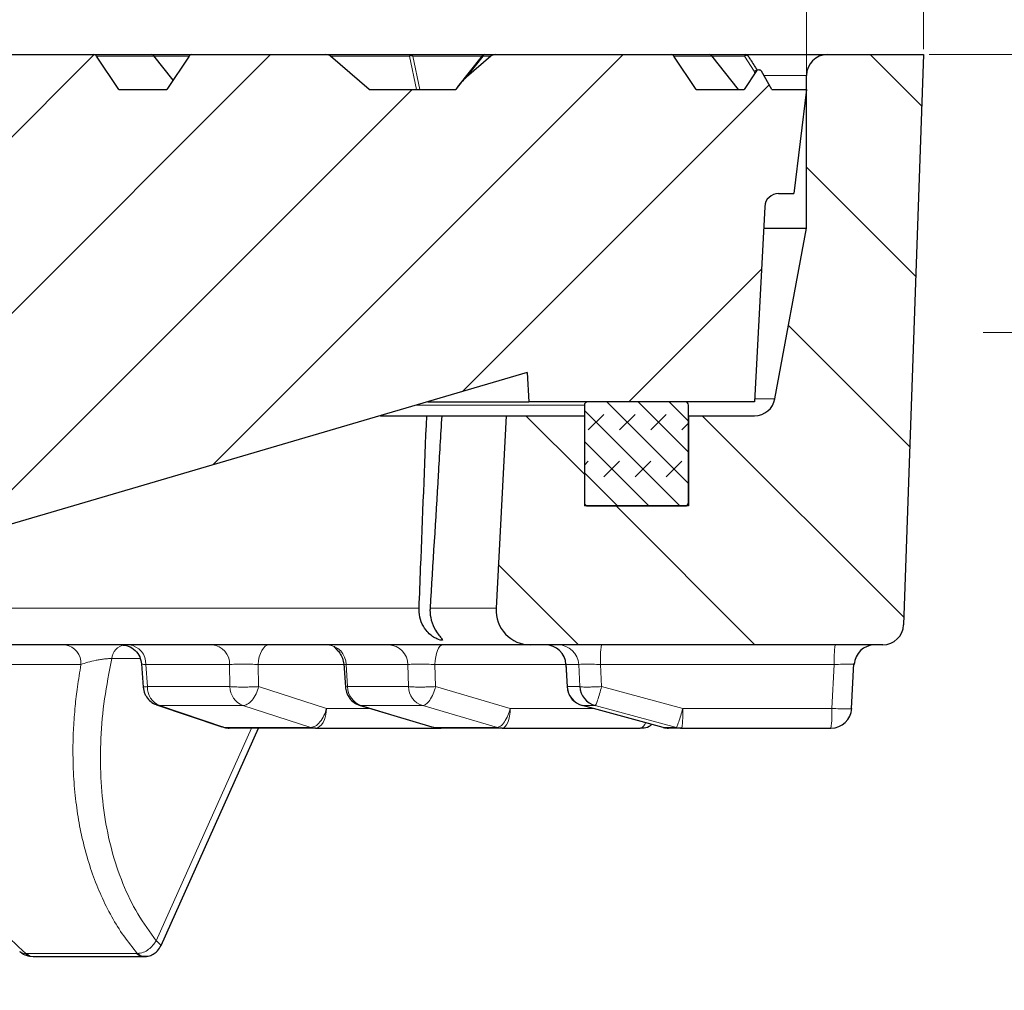
# Model space of a CAD drawing. Units: millimetres. Extents: x -146 to 468, y -41 to 497.
# Drawn here: x 150 to 168, y 62 to 79 of the extents above; entities that cross this region are included whole.
import ezdxf

# ---------------------------------------------------------------- set-up
doc = ezdxf.new("R2010")
doc.units = ezdxf.units.MM
doc.styles.add('SLDTEXTSTYLE0', font='TXT', dxfattribs={"width": 0.605})
doc.dimstyles.new('SLDDIMSTYLE1', dxfattribs={"dimtxt": 3.5, "dimasz": 3.5, "dimexe": 0, "dimexo": 0.0625, "dimgap": 0.875, "dimtad": 1, "dimlfac": 8, "dimrnd": 1e-09, "dimzin": 12, "dimdsep": 46, "dimtxsty": 'SLDTEXTSTYLE0', "dimsah": 1, "dimcen": 0.09, "dimadec": 0, "dimazin": 3, "dimtol": 1, "dimtp": 5, "dimtm": 5, "dimtfac": 1, "dimtdec": 0, "dimtofl": 0, "dimtmove": 0, "dimatfit": 3, "dimfxl": 1, "dimfrac": 2, "dimtolj": 1, "dimarcsym": 0})
doc.dimstyles.new('SLDDIMSTYLE2', dxfattribs={"dimtxt": 3.5, "dimasz": 3.5, "dimexe": 0, "dimexo": 0.0625, "dimgap": 0.875, "dimtad": 1, "dimlfac": 8, "dimrnd": 1e-09, "dimzin": 12, "dimdsep": 46, "dimtxsty": 'SLDTEXTSTYLE0', "dimsah": 1, "dimcen": 0.09, "dimadec": 0, "dimazin": 3, "dimtfac": 1, "dimtdec": 3, "dimtmove": 0, "dimatfit": 0, "dimfxl": 1, "dimfrac": 2, "dimtolj": 1, "dimtzin": 12, "dimarcsym": 0})
doc.dimstyles.new('SLDDIMSTYLE3', dxfattribs={"dimtxt": 3.5, "dimasz": 3.5, "dimexe": 0, "dimexo": 0.0625, "dimgap": 0.875, "dimtad": 1, "dimdec": 0, "dimlfac": 8, "dimrnd": 1e-09, "dimzin": 12, "dimdsep": 46, "dimtxsty": 'SLDTEXTSTYLE0', "dimsah": 1, "dimcen": 0.09, "dimadec": 0, "dimazin": 3, "dimtol": 1, "dimtp": 2, "dimtm": 2, "dimtfac": 1, "dimtdec": 0, "dimtofl": 0, "dimtmove": 0, "dimatfit": 3, "dimfxl": 1, "dimfrac": 2, "dimtolj": 1, "dimarcsym": 0})
doc.dimstyles.new('SLDDIMSTYLE4', dxfattribs={"dimtxt": 3.5, "dimasz": 3.5, "dimexe": 0, "dimexo": 0.0625, "dimgap": 0.875, "dimtad": 1, "dimlfac": 8, "dimrnd": 1e-09, "dimzin": 12, "dimdsep": 46, "dimtxsty": 'SLDTEXTSTYLE0', "dimsah": 1, "dimcen": 0.09, "dimadec": 0, "dimazin": 3, "dimtol": 1, "dimtm": 2, "dimtfac": 1, "dimtdec": 0, "dimtofl": 0, "dimtmove": 0, "dimatfit": 3, "dimfxl": 1, "dimfrac": 2, "dimtolj": 1, "dimarcsym": 0})

# ---------------------------------------------------------------- blocks, each defined once
blk = doc.blocks.new('_D_2')
at = {"color": 7, "linetype": 'Continuous', "lineweight": 0}
for p, q in [((166.797, 78.74), (221.038, 78.74)), ((220.038, 53.115), (220.038, 78.74)), ((202.817, 53.115), (221.038, 53.115))]:
    blk.add_line(p, q, dxfattribs=at)
at = {"color": 7, "linetype": 'Continuous', "lineweight": 18}
for points in [[(220.038, 78.74), (219.499, 75.24), (220.576, 75.24)], [(220.038, 53.115), (220.576, 56.615), (219.499, 56.615)]]:
    blk.add_solid(points, dxfattribs=at)
at = {"color": 7, "linetype": 'Continuous', "lineweight": 18, "attachment_point": 1, "rotation": 90, "style": 'SLDTEXTSTYLE0'}
for s, insert, char_height in [('±5', (216.576, 68.074), 2.45), ('205', (215.526, 60.398), 3.5)]:
    blk.add_mtext(s, dxfattribs=dict(at, insert=insert, char_height=char_height))
blk = doc.blocks.new('_D_3')
at = {"color": 7, "linetype": 'Continuous', "lineweight": 0}
for p, q in [((205.931, 78.74), (205.931, 89.557)), ((166.797, 78.74), (206.931, 78.74)), ((205.931, 73.74), (205.931, 78.74)), ((167.772, 73.74), (206.931, 73.74)), ((205.931, 73.74), (205.931, 67.009))]:
    blk.add_line(p, q, dxfattribs=at)
at = {"color": 7, "linetype": 'Continuous', "lineweight": 18}
for points in [[(205.931, 78.74), (206.47, 82.24), (205.393, 82.24)], [(205.931, 73.74), (205.393, 70.24), (206.47, 70.24)]]:
    blk.add_solid(points, dxfattribs=at)
at = {"color": 7, "linetype": 'Continuous', "lineweight": 18, "char_height": 3.5, "attachment_point": 1, "rotation": 90, "style": 'SLDTEXTSTYLE0'}
for s, insert in [('40', (201.42, 85.172)), ('>', (201.42, 82.868))]:
    blk.add_mtext(s, dxfattribs=dict(at, insert=insert))
blk = doc.blocks.new('_D_5')
at = {"color": 7, "linetype": 'Continuous', "lineweight": 0}
for p, q in [((76.237, 78.84), (76.237, 93.169)), ((166.697, 78.84), (166.697, 93.169)), ((76.237, 92.169), (166.697, 92.169))]:
    blk.add_line(p, q, dxfattribs=at)
at = {"color": 7, "linetype": 'Continuous', "lineweight": 18}
for points in [[(76.237, 92.169), (79.737, 91.631), (79.737, 92.708)], [(166.697, 92.169), (163.197, 92.708), (163.197, 91.631)]]:
    blk.add_solid(points, dxfattribs=at)
at = {"color": 7, "linetype": 'Continuous', "lineweight": 18, "attachment_point": 1, "style": 'SLDTEXTSTYLE0'}
for s, insert, char_height in [('%%c', (113.352, 96.681), 3.5), ('724', (118.524, 96.681), 3.5), ('±2', (126.199, 95.631), 2.45)]:
    blk.add_mtext(s, dxfattribs=dict(at, insert=insert, char_height=char_height))
blk = doc.blocks.new('_D_6')
at = {"color": 7, "linetype": 'Continuous', "lineweight": 0}
for p, q in [((78.342, 78.215), (78.342, 86.278)), ((164.592, 78.215), (164.592, 86.278)), ((164.592, 85.278), (78.342, 85.278))]:
    blk.add_line(p, q, dxfattribs=at)
at = {"color": 7, "linetype": 'Continuous', "lineweight": 18}
for points in [[(78.342, 85.278), (81.842, 84.739), (81.842, 85.816)], [(164.592, 85.278), (161.092, 85.816), (161.092, 84.739)]]:
    blk.add_solid(points, dxfattribs=at)
at = {"color": 7, "linetype": 'Continuous', "lineweight": 18, "attachment_point": 1, "style": 'SLDTEXTSTYLE0'}
for s, insert, char_height in [('0', (127.583, 91.897), 2.45), ('%%c', (113.816, 89.79), 3.5), ('690', (118.988, 89.79), 3.5), ('2', (127.583, 88.739), 2.45), ('-', (126.664, 88.739), 2.45)]:
    blk.add_mtext(s, dxfattribs=dict(at, insert=insert, char_height=char_height))

msp = doc.modelspace()

# ---------------------------------------------------------------- hatches: boundary and pattern name
at = {"linetype": 'Continuous', "lineweight": 18}
h = msp.add_hatch(dxfattribs=at)
h.set_pattern_fill('DIN 201 Grauguss', scale=0.5, style=0, pattern_type=2)
h.set_pattern_definition([(45, (0, 0), (-1.5875, 1.5875), [])])
edge = h.paths.add_edge_path(flags=0)
edge.add_line((149.2166, 78.1148), (147.0144, 78.1148))
edge.add_line((147.0144, 78.1148), (146.6144, 78.7148))
edge.add_ellipse((146.5644, 78.6898), major_axis=(0.0577, 0), ratio=0.8660254, start_angle=26.56505, end_angle=90)
edge.add_line((146.5644, 78.7398), (143.1343, 78.7398))
edge.add_ellipse((143.1343, 78.6898), major_axis=(-0.0577, 0), ratio=0.8660254, start_angle=270, end_angle=333.43495)
edge.add_line((143.0843, 78.7148), (142.6843, 78.1148))
edge.add_line((142.6843, 78.1148), (141.8182, 78.1148))
edge.add_line((141.8182, 78.1148), (141.4182, 78.7148))
edge.add_ellipse((141.3682, 78.6898), major_axis=(0.0577, 0), ratio=0.8660254, start_angle=26.56505, end_angle=90)
edge.add_line((141.3682, 78.7398), (140.9961, 78.7398))
edge.add_ellipse((140.9961, 78.6898), major_axis=(0.1, 0), ratio=0.5, start_angle=90, end_angle=163.89789)
edge.add_line((140.9095, 78.7148), (140.2166, 78.1148))
edge.add_line((140.2166, 78.1148), (138.7166, 78.1148))
edge.add_line((138.7166, 78.1148), (138.0238, 78.7148))
edge.add_ellipse((137.9372, 78.6898), major_axis=(-0.1, 0), ratio=0.5, start_angle=196.10211, end_angle=268.97696)
edge.add_arc((137.9379, 78.6898), 0.05, 89.74421, 90.76738)
edge.add_ellipse((137.9381, 78.6898), major_axis=(-0.0577, 0), ratio=0.8660254, start_angle=271.02313, end_angle=333.43495)
edge.add_line((137.8881, 78.7148), (137.4881, 78.1148))
edge.add_line((137.4881, 78.1148), (136.6221, 78.1148))
edge.add_line((136.6221, 78.1148), (136.2221, 78.7148))
edge.add_ellipse((136.1721, 78.6898), major_axis=(0.0577, 0), ratio=0.8660254, start_angle=26.56505, end_angle=90)
edge.add_line((136.1721, 78.7398), (132.742, 78.7398))
edge.add_ellipse((132.742, 78.6898), major_axis=(-0.0577, 0), ratio=0.8660254, start_angle=270, end_angle=333.43495)
edge.add_line((132.692, 78.7148), (132.292, 78.1148))
edge.add_line((132.292, 78.1148), (131.4259, 78.1148))
edge.add_line((131.4259, 78.1148), (131.381, 78.1822))
edge.add_ellipse((131.3493, 78.1297), major_axis=(0.0169, -0.0801), ratio=0.6109051, start_angle=136.92133, end_angle=191.66969)
edge.add_line((131.3176, 78.2022), (131.2166, 78.1148))
edge.add_line((131.2166, 78.1148), (129.7166, 78.1148))
edge.add_line((129.7166, 78.1148), (129.0238, 78.7148))
edge.add_ellipse((128.9372, 78.6898), major_axis=(-0.1, 0), ratio=0.5, start_angle=196.10211, end_angle=270)
edge.add_line((128.9372, 78.7398), (127.5458, 78.7398))
edge.add_ellipse((127.5458, 78.6898), major_axis=(-0.0577, 0), ratio=0.8660254, start_angle=270, end_angle=333.43495)
edge.add_line((127.4958, 78.7148), (127.0958, 78.1148))
edge.add_line((127.0958, 78.1148), (126.2298, 78.1148))
edge.add_line((126.2298, 78.1148), (125.8298, 78.7148))
edge.add_ellipse((125.7798, 78.6898), major_axis=(0.0577, 0), ratio=0.8660254, start_angle=26.56505, end_angle=90)
edge.add_line((125.7798, 78.7398), (124.8992, 78.7398))
edge.add_spline(control_points=[(124.8992, 78.7398), (124.8793, 78.5315), (124.8594, 78.3231), (124.8395, 78.1148)], knot_values=[0.0000002, 0.0000002, 0.0000002, 0.0000002, 0.005023, 0.005023, 0.005023, 0.005023], weights=[1, 1, 1, 1], degree=3, periodic=0)
edge.add_line((124.8395, 78.1148), (123.9926, 78.1148))
edge.add_line((123.9926, 78.1148), (123.9926, 75.6148))
edge.add_line((123.9926, 75.6148), (133.0143, 75.6148))
edge.add_line((133.0143, 75.6148), (133.3416, 66.2398))
edge.add_line((133.3416, 66.2398), (136.4666, 66.2398))
edge.add_line((136.4666, 66.2398), (159.5641, 73.0148))
edge.add_line((159.5641, 73.0148), (159.5916, 72.4898))
edge.add_line((159.5916, 72.4898), (163.6541, 72.4898))
edge.add_line((163.6541, 72.4898), (163.8383, 76.0029))
edge.add_arc((164.0879, 75.9898), 0.25, 90, 177, ccw=False)
edge.add_line((164.0879, 76.2398), (164.3614, 76.2398))
edge.add_line((164.3614, 76.2398), (164.5916, 78.1148))
edge.add_line((164.5916, 78.1148), (163.9666, 78.1148))
edge.add_line((163.9666, 78.1148), (163.7789, 78.4399))
edge.add_spline(control_points=[(163.7789, 78.4399), (163.7777, 78.4421), (163.7763, 78.4442), (163.7748, 78.4463), (163.771, 78.4513), (163.7663, 78.4559), (163.7612, 78.4596), (163.7566, 78.4629), (163.7514, 78.4656), (163.746, 78.4674), (163.7411, 78.469), (163.7359, 78.47), (163.7307, 78.47), (163.7258, 78.4701), (163.7208, 78.4694), (163.716, 78.4679), (163.7112, 78.4664), (163.7066, 78.464), (163.7026, 78.461), (163.6986, 78.4579), (163.6951, 78.4541), (163.6923, 78.45)], knot_values=[0, 0, 0, 0, 0.0000607, 0.0000607, 0.0000607, 0.0002147, 0.0002147, 0.0002147, 0.0003522, 0.0003522, 0.0003522, 0.0004773, 0.0004773, 0.0004773, 0.000597, 0.000597, 0.000597, 0.000719, 0.000719, 0.000719, 0.0008408, 0.0008408, 0.0008408, 0.0008408], weights=[1, 1, 1, 1, 1, 1, 1, 1, 1, 1, 1, 1, 1, 1, 1, 1, 1, 1, 1, 1, 1, 1], degree=3, periodic=0)
edge.add_line((163.6923, 78.45), (163.4689, 78.1148))
edge.add_line((163.4689, 78.1148), (162.6029, 78.1148))
edge.add_line((162.6029, 78.1148), (162.2029, 78.7148))
edge.add_ellipse((162.1529, 78.6898), major_axis=(0.0577, 0), ratio=0.8660254, start_angle=26.56505, end_angle=90)
edge.add_line((162.1529, 78.7398), (158.9961, 78.7398))
edge.add_ellipse((158.9961, 78.6898), major_axis=(0.1, 0), ratio=0.5, start_angle=90, end_angle=163.89789)
edge.add_line((158.9095, 78.7148), (158.4676, 78.3322))
edge.add_ellipse((158.3493, 78.1297), major_axis=(-0.1892, -0.2398), ratio=0.1636915, start_angle=187.9624, end_angle=319.60987)
edge.add_line((158.275, 78.1148), (156.7166, 78.1148))
edge.add_line((156.7166, 78.1148), (156.0238, 78.7148))
edge.add_ellipse((155.9372, 78.6898), major_axis=(-0.1, 0), ratio=0.5, start_angle=196.10211, end_angle=270)
edge.add_line((155.9372, 78.7398), (153.5266, 78.7398))
edge.add_ellipse((153.5266, 78.6898), major_axis=(-0.0577, 0), ratio=0.8660254, start_angle=270, end_angle=333.43495)
edge.add_line((153.4766, 78.7148), (153.0766, 78.1148))
edge.add_line((153.0766, 78.1148), (152.2105, 78.1148))
edge.add_line((152.2105, 78.1148), (151.8105, 78.7148))
edge.add_ellipse((151.7605, 78.6898), major_axis=(0.0577, 0), ratio=0.8660254, start_angle=26.56505, end_angle=90)
edge.add_line((151.7605, 78.7398), (149.9961, 78.7398))
edge.add_ellipse((149.9961, 78.6898), major_axis=(0.1, 0), ratio=0.5, start_angle=90, end_angle=163.89789)
edge.add_line((149.9095, 78.7148), (149.2166, 78.1148))
h = msp.add_hatch(dxfattribs=at)
h.set_pattern_fill('DIN 201 Grauguss', scale=0.5, angle=90, style=0, pattern_type=2)
h.set_pattern_definition([(135, (0, 0), (-1.5875, -1.5875), [])])
edge = h.paths.add_edge_path(flags=0)
edge.add_arc((159.6253, 68.7398), 0.625, 177, 270)
edge.add_line((159.6253, 68.1148), (165.9635, 68.1148))
edge.add_arc((165.9635, 68.4898), 0.375, 270.00673, 358)
edge.add_line((166.3383, 68.4767), (166.6966, 78.7398))
edge.add_line((166.6966, 78.7398), (164.9666, 78.7398))
edge.add_arc((164.9666, 78.3648), 0.375, 90, 180)
edge.add_line((164.5916, 78.3648), (164.5916, 75.6148))
edge.add_line((164.5916, 75.6148), (164.0234, 72.5465))
edge.add_arc((163.6547, 72.6148), 0.375, 270, 349.50852, ccw=False)
edge.add_line((163.6547, 72.2398), (162.4666, 72.2398))
edge.add_line((162.4666, 72.2398), (162.4666, 70.6148))
edge.add_line((162.4666, 70.6148), (160.5916, 70.6148))
edge.add_line((160.5916, 70.6148), (160.5916, 72.2398))
edge.add_line((160.5916, 72.2398), (159.1828, 72.2398))
edge.add_line((159.1828, 72.2398), (159.0011, 68.7725))
h = msp.add_hatch(dxfattribs=at)
h.set_pattern_fill('DIN 128 Elastomer-Gummi', scale=0.0625, style=0, pattern_type=2)
h.set_pattern_definition([(45, (0.42095, 0.42095), (0.280633, 0.841899), [0.396875, -0.79375]), (45, (0.9822, 0.42095), (0.280633, 0.841899), [0.396875, -0.79375]), (134.99997, (0, 0), (-0.2806331, -0.2806329), [])])
edge = h.paths.add_edge_path(flags=0)
edge.add_arc((162.4041, 70.6773), 0.0625, 270, 360)
edge.add_line((162.4666, 70.6773), (162.4666, 72.4273))
edge.add_arc((162.4041, 72.4273), 0.0625, 0, 90)
edge.add_line((162.4041, 72.4898), (160.6541, 72.4898))
edge.add_arc((160.6541, 72.4273), 0.0625, 90, 180)
edge.add_line((160.5916, 72.4273), (160.5916, 70.6773))
edge.add_arc((160.6541, 70.6773), 0.0625, 180, 270)
edge.add_line((160.6541, 70.6148), (162.4041, 70.6148))

# ---------------------------------------------------------------- linework, layer by layer
at = {"color": 7, "linetype": 'Continuous', "lineweight": 25}
for p, q in [((149.9961, 78.7398), (151.7605, 78.7398)), ((151.7605, 78.7398), (152.8047, 78.7398)), ((152.2105, 78.1148), (151.8105, 78.7148)), ((152.8047, 78.7398), (153.5266, 78.7398)), ((153.1889, 78.2834), (152.844, 78.7208)), ((153.4766, 78.7148), (153.0766, 78.1148)), ((153.5266, 78.7398), (155.9372, 78.7398)), ((155.9372, 78.7398), (157.4665, 78.7398)), ((156.7166, 78.1148), (156.0238, 78.7148)), ((157.4665, 78.7398), (158.7911, 78.7398)), ((158.7518, 78.7208), (158.3101, 78.1607)), ((158.9095, 78.7148), (158.4676, 78.3322)), ((158.7911, 78.7398), (158.9961, 78.7398)), ((158.9961, 78.7398), (162.1529, 78.7398)), ((162.1529, 78.7398), (162.8489, 78.7398)), ((162.6029, 78.1148), (162.2029, 78.7148)), ((162.8489, 78.7398), (163.4967, 78.7398)), ((163.3661, 78.1148), (162.8882, 78.7208)), ((163.4967, 78.7398), (164.9666, 78.7398)), ((163.54, 78.7148), (163.5388, 78.7168)), ((164.9666, 78.7398), (166.6966, 78.7398)), ((166.6966, 78.7398), (166.3383, 68.4767)), ((163.6923, 78.45), (163.4689, 78.1148)), ((163.9666, 78.1148), (163.7789, 78.4399)), ((164.5916, 75.6148), (164.5916, 78.3648)), ((152.2105, 78.1148), (153.0766, 78.1148)), ((156.7166, 78.1148), (158.275, 78.1148)), ((162.6029, 78.1148), (163.4689, 78.1148)), ((163.9666, 78.1148), (164.5916, 78.1148)), ((164.5916, 78.1148), (164.3614, 76.2398)), ((164.0879, 76.2398), (164.3614, 76.2398)), ((163.8383, 76.0029), (163.6541, 72.4898)), ((163.8179, 75.6148), (164.5916, 75.6148)), ((164.0234, 72.5465), (164.5916, 75.6148)), ((159.5641, 73.0148), (136.4666, 66.2398)), ((159.5641, 73.0148), (159.5916, 72.4898)), ((157.7743, 72.4898), (159.5916, 72.4898)), ((163.6541, 72.4898), (159.5916, 72.4898)), ((160.5916, 72.4273), (160.5916, 70.6773)), ((162.4041, 72.4898), (160.6541, 72.4898)), ((162.4666, 70.6773), (162.4666, 72.4273)), ((156.922, 72.2398), (157.7543, 72.2398)), ((157.7543, 72.2398), (158.0311, 72.2398)), ((158.0245, 72.2398), (159.1828, 72.2398)), ((159.1828, 72.2398), (159.0011, 68.7725)), ((159.1828, 72.2398), (160.5916, 72.2398)), ((160.5916, 72.2398), (160.5916, 70.6148)), ((162.4666, 72.2398), (162.4666, 70.6148)), ((162.4666, 72.2398), (163.6547, 72.2398)), ((162.4666, 70.6148), (160.5916, 70.6148)), ((160.6541, 70.6148), (162.4041, 70.6148)), ((165.9635, 68.1148), (159.6253, 68.1148)), ((152.6197, 67.7701), (152.65, 67.3548)), ((156.2599, 67.7713), (156.2891, 67.3561)), ((160.2588, 67.7738), (160.283, 67.3586)), ((165.4008, 66.9665), (165.4455, 67.777)), ((165.4484, 67.7594), (165.4375, 67.7626)), ((152.8906, 67.0324), (154.0643, 66.64)), ((152.8922, 67.0371), (152.9071, 67.0324)), ((156.5397, 67.0297), (157.8476, 66.6374)), ((162.0128, 66.6276), (160.5585, 67.0199)), ((165.3936, 66.967), (165.4048, 66.9702)), ((152.9707, 62.701), (154.725, 66.6148)), ((154.0659, 66.6448), (154.0808, 66.64)), ((155.7493, 66.6148), (158.0152, 66.6148)), ((159.1146, 66.6148), (161.597, 66.6148)), ((162.346, 66.6148), (165.0309, 66.6148)), ((150.6032, 62.5079), (150.6704, 62.5012)), ((150.6701, 62.5012), (150.6754, 62.5011)), ((150.6754, 62.5011), (152.6617, 62.5011)), ((152.6617, 62.5011), (152.6571, 62.5012))]:
    msp.add_line(p, q, dxfattribs=at)
at = {"color": 8, "linetype": 'Continuous', "lineweight": 18}
for p, q in [((152.8422, 78.7148), (151.8105, 78.7148)), ((153.186, 78.2789), (152.8422, 78.7148)), ((153.4766, 78.7148), (152.8487, 78.7148)), ((157.4449, 78.7148), (156.0238, 78.7148)), ((157.5717, 78.1148), (157.4449, 78.7148)), ((157.504, 78.7148), (157.6308, 78.1148)), ((158.7471, 78.7148), (157.504, 78.7148)), ((158.7694, 78.7148), (158.4676, 78.3322)), ((158.9095, 78.7148), (158.7694, 78.7148)), ((162.8864, 78.7148), (162.2029, 78.7148)), ((163.3597, 78.1148), (162.8864, 78.7148)), ((163.4751, 78.7148), (162.8929, 78.7148)), ((163.6498, 78.4412), (163.4751, 78.7148)), ((163.6586, 78.3994), (163.6498, 78.4412)), ((164.5916, 78.3648), (163.8223, 78.3648)), ((163.6571, 72.5465), (164.0234, 72.5465)), ((160.5916, 72.4273), (157.5612, 72.4273)), ((157.6171, 68.7725), (145.1012, 68.7725)), ((151.5297, 67.76), (147.362, 67.76)), ((152.5939, 67.868), (152.085, 67.868)), ((154.206, 67.7594), (152.6958, 67.7594)), ((152.7246, 67.3625), (152.6958, 67.7594)), ((154.206, 67.7594), (154.2123, 67.3625)), ((156.2607, 67.7594), (154.7211, 67.7594)), ((154.7211, 67.7594), (154.7273, 67.3625)), ((157.4146, 67.7594), (156.3014, 67.7594)), ((156.3292, 67.3625), (156.3014, 67.7594)), ((157.4146, 67.7594), (157.4257, 67.3625)), ((160.2596, 67.7594), (157.9025, 67.7594)), ((157.9025, 67.7594), (157.9136, 67.3625)), ((160.4906, 67.7594), (160.26, 67.7594)), ((160.2831, 67.3625), (160.26, 67.7594)), ((160.4906, 67.7594), (160.5103, 67.3625)), ((165.0909, 67.7594), (160.8811, 67.7594)), ((160.8811, 67.7594), (160.9007, 67.3625)), ((165.0909, 67.7594), (165.0474, 66.9702)), ((154.2123, 67.3625), (152.7246, 67.3625)), ((154.7273, 67.3625), (155.9507, 66.9702)), ((157.4257, 67.3625), (156.3292, 67.3625)), ((157.9136, 67.3625), (159.2581, 66.9702)), ((160.5103, 67.3625), (160.2831, 67.3625)), ((160.2862, 67.3607), (160.2831, 67.3625)), ((160.9007, 67.3625), (162.3626, 66.9702)), ((152.9071, 67.0324), (152.9464, 67.0199)), ((154.1201, 66.6276), (152.9464, 67.0199)), ((152.9464, 67.0199), (154.4446, 67.0199)), ((154.4446, 67.0199), (155.6681, 66.6276)), ((156.5572, 67.029), (156.5765, 67.0199)), ((157.8844, 66.6276), (156.5765, 67.0199)), ((156.5765, 67.0199), (157.6808, 67.0199)), ((157.6808, 67.0199), (159.0254, 66.6276)), ((160.5585, 67.0199), (160.7873, 67.0199)), ((160.7873, 67.0199), (162.2491, 66.6276)), ((155.9507, 66.9702), (156.7383, 66.9702)), ((159.2581, 66.9702), (160.743, 66.9702)), ((162.3626, 66.9702), (165.0474, 66.9702)), ((154.5988, 66.6148), (152.884, 62.7887)), ((154.0808, 66.64), (154.1201, 66.6276)), ((155.6681, 66.6276), (154.1201, 66.6276)), ((157.8651, 66.6366), (157.8844, 66.6276)), ((159.0254, 66.6276), (157.8844, 66.6276)), ((162.2491, 66.6276), (162.0128, 66.6276)), ((150.5525, 62.5582), (150.5377, 62.5597)), ((150.5525, 62.5582), (152.5304, 62.5582)), ((152.5414, 62.5597), (152.5304, 62.5582))]:
    msp.add_line(p, q, dxfattribs=at)
at = {"color": 8, "linetype": 'Continuous', "lineweight": 18, "flags": 128}
for points in [[(158.7694, 78.7148), (158.7643, 78.7176), (158.7599, 78.7197), (158.7563, 78.721), (158.7537, 78.7214), (158.752, 78.721), (158.7518, 78.7208)], [(163.5388, 78.7168), (163.5358, 78.7206), (163.5297, 78.7249), (163.5222, 78.7276), (163.5134, 78.7285), (163.5039, 78.7276), (163.494, 78.7249), (163.4843, 78.7206), (163.4751, 78.7148)], [(159.0011, 68.7725), (158.9825, 68.7725), (158.9265, 68.7725), (158.8334, 68.7725), (158.7031, 68.7725), (158.5359, 68.7725), (158.3318, 68.7725), (158.0911, 68.7725), (157.8139, 68.7725)], [(154.7211, 67.7594), (154.7267, 67.8297), (154.7393, 67.8968), (154.7586, 67.9582), (154.7837, 68.0118), (154.8137, 68.0556), (154.8477, 68.0881), (154.8844, 68.1081), (154.9225, 68.1148)], [(157.9025, 67.7594), (157.9065, 67.8297), (157.9155, 67.8968), (157.9292, 67.9582), (157.9471, 68.0118), (157.9685, 68.0556), (157.9928, 68.0881), (158.0189, 68.1081), (158.046, 68.1148)], [(155.9507, 66.9702), (155.9451, 66.8999), (155.9324, 66.8328), (155.9132, 66.7714), (155.8881, 66.7178), (155.858, 66.674), (155.824, 66.6415), (155.7874, 66.6215), (155.7493, 66.6148)], [(159.2581, 66.9702), (159.2541, 66.8999), (159.2451, 66.8328), (159.2314, 66.7714), (159.2135, 66.7178), (159.1921, 66.674), (159.1679, 66.6415), (159.1418, 66.6215), (159.1146, 66.6148)]]:
    msp.add_lwpolyline(points, dxfattribs=at)
at = {"color": 7, "linetype": 'Continuous', "lineweight": 25}
for centre, radius, start, end in [((152.8047, 78.6898), 0.05, 38.26197, 90), ((158.7911, 78.6898), 0.05, 90, 141.73803), ((162.8489, 78.6898), 0.05, 38.26197, 90), ((163.4967, 78.6898), 0.05, 32.7242, 90), ((164.9666, 78.3648), 0.375, 90, 180), ((164.0879, 75.9898), 0.25, 90, 177), ((163.6547, 72.6148), 0.375, 270, 349.50852), ((160.6541, 72.4273), 0.0625, 90, 180), ((162.4041, 72.4273), 0.0625, 0, 90), ((160.6541, 70.6773), 0.0625, 180, 270), ((162.4041, 70.6773), 0.0625, 270, 0), ((159.6253, 68.7398), 0.625, 177, 270), ((165.9635, 68.4898), 0.375, 270, 358), ((159.887, 67.7413), 0.3735, 2.77478, 89.80228), ((165.8226, 67.7401), 0.3747, 90.03765, 177.04314), ((160.657, 67.3811), 0.3744, 182.84514, 254.74454), ((160.8846, 67.3819), 0.3749, 182.96834, 254.94807), ((165.0306, 66.9895), 0.3747, 270.03902, 357.04471), ((154.198, 66.8586), 0.2438, 251.36744, 269.93017), ((157.9711, 66.9153), 0.3005, 253.23053, 269.97114), ((162.1091, 66.9845), 0.3697, 254.89268, 269.99851), ((162.3461, 66.9887), 0.3739, 254.97806, 269.9997)]:
    msp.add_arc(centre, radius, start, end, dxfattribs=at)
at = {"color": 8, "linetype": 'Continuous', "lineweight": 18}
for centre, radius, start, end in [((152.8034, 78.6971), 0.0427, 24.44788, 88.17199), ((152.8382, 78.7192), 0.00596, 312.11851, 15.00361), ((157.4736, 78.7118), 0.0289, 104.18097, 174.03224), ((157.4745, 78.6531), 0.0684, 64.38765, 115.61235), ((157.4652, 78.6971), 0.0427, 24.44788, 88.17199), ((158.7981, 78.7118), 0.0289, 104.18097, 174.03224), ((162.8476, 78.6971), 0.0427, 24.44788, 88.17199), ((162.8825, 78.7192), 0.00596, 312.11851, 15.00361), ((163.5038, 78.7118), 0.0289, 104.18097, 174.03224), ((163.6884, 78.392), 0.0626, 83.01494, 128.07384), ((163.6812, 78.3703), 0.0776, 83.0613, 113.82286), ((151.1971, 67.7849), 0.3335, 355.71638, 81.55252), ((152.3595, 67.8434), 0.2756, 99.99245, 174.87056), ((152.3571, 67.7779), 0.3392, 356.87586, 83.32286), ((153.8613, 67.7712), 0.345, 358.03695, 84.83798), ((155.9475, 67.7615), 0.3539, 359.66945, 86.74389), ((157.0555, 67.756), 0.3591, 0.54216, 87.6714), ((160.1164, 67.7401), 0.3747, 2.95528, 89.96098), ((162.8703, 67.845), 1.9911, 172.21324, 182.46413), ((167.0802, 67.845), 1.9911, 172.21324, 182.46413), ((153.0905, 67.3563), 0.3659, 179.01876, 246.81439), ((154.5784, 67.3607), 0.3661, 179.71849, 248.56768), ((156.6969, 67.3674), 0.3678, 180.76581, 250.89188), ((157.7948, 67.3711), 0.3692, 181.3284, 252.02145), ((160.3733, 66.8846), 1.9911, 352.21324, 2.46413), ((163.0581, 66.8846), 1.9911, 352.21324, 2.46413), ((161.5655, 66.7428), 0.1318, 283.84117, 346.80908), ((155.7496, 66.8811), 0.2664, 252.18064, 269.94947), ((159.1148, 66.9337), 0.3189, 253.72487, 269.98014), ((150.6277, 62.6063), 0.1014, 207.38903, 256.13802), ((150.6801, 62.6719), 0.171, 221.69855, 266.61728), ((152.6655, 62.6892), 0.1882, 224.12642, 267.44973), ((152.6955, 62.7569), 0.2503, 231.98778, 285.4805)]:
    msp.add_arc(centre, radius, start, end, dxfattribs=at)
at = {"color": 7, "linetype": 'Continuous', "lineweight": 25}
for centre, major_axis, ratio, start_param, end_param in [((151.7605, 78.6898), (0.0577, 0), 0.8660254, 0.5235988, 1.5707963), ((153.5266, 78.6898), (-0.0577, 0), 0.8660254, 4.712389, 5.7595865), ((155.9372, 78.6898), (-0.1, 0), 0.5, 3.6651914, 4.712389), ((158.9961, 78.6898), (0.1, 0), 0.5, 1.5707963, 2.6179939), ((162.1529, 78.6898), (0.0577, 0), 0.8660254, 0.5235988, 1.5707963), ((158.3493, 78.1297), (-0.1892, -0.2398), 0.1636915, 3.848684, 4.9024702)]:
    msp.add_ellipse(centre, major_axis=major_axis, ratio=ratio, start_param=start_param, end_param=end_param, dxfattribs=at)
for points, knots in [([(163.54, 78.7148), (163.5535, 78.6937), (163.6078, 78.6091), (163.6618, 78.5243), (163.7023, 78.4606)], [0, 0, 0, 0, 0.2497135, 1, 1, 1, 1]), ([(163.6923, 78.45), (163.6955, 78.4539), (163.7019, 78.4618), (163.7158, 78.4687), (163.731, 78.4708), (163.7468, 78.468), (163.7622, 78.46), (163.7729, 78.4496), (163.7776, 78.4421), (163.7789, 78.4399)], [0, 0, 0, 0, 0.14467215, 0.2895117, 0.43195615, 0.58073397, 0.74429478, 0.9271956, 1, 1, 1, 1]), ([(157.6171, 68.7725), (157.6263, 69.0132), (157.6702, 70.1687), (157.7171, 71.3247), (157.7543, 72.2398)], [0, 0, 0, 0, 0.2083429, 1, 1, 1, 1]), ([(158.0245, 72.2398), (158.0033, 71.8841), (157.9346, 70.7281), (157.8633, 69.5725), (157.8139, 68.7725)], [0, 0, 0, 0, 0.3077289, 1, 1, 1, 1]), ([(157.8139, 68.7725), (157.8134, 68.7616), (157.8101, 68.6901), (157.8285, 68.5485), (157.8984, 68.3905), (157.9766, 68.2815), (158.0263, 68.2242), (158.0406, 68.1982), (158.0206, 68.1935), (157.971, 68.2063), (157.8992, 68.2389), (157.8164, 68.2953), (157.7248, 68.3892), (157.6473, 68.528), (157.6201, 68.6566), (157.6164, 68.7388), (157.6169, 68.7616), (157.6171, 68.7725)], [0, 0, 0, 0, 0.0186146, 0.1220974, 0.2407437, 0.314673, 0.3890834, 0.4533953, 0.5138261, 0.5738967, 0.6339864, 0.6949307, 0.7605773, 0.8596581, 0.961015, 0.9813854, 1, 1, 1, 1]), ([(159.6253, 68.1148), (159.6145, 68.1148), (159.5932, 68.1148), (159.4225, 68.1148), (159.1572, 68.1148), (158.7931, 68.1148), (158.3346, 68.1148), (157.7774, 68.1148), (157.1145, 68.1148), (156.3416, 68.1148), (155.4542, 68.1148), (154.451, 68.1148), (153.3335, 68.1148), (152.1504, 68.1148), (150.924, 68.1148), (149.6639, 68.1148), (148.325, 68.1148), (146.905, 68.1148), (145.4109, 68.1148), (144.061, 68.1148), (143.1884, 68.1148), (142.8589, 68.1148)], [0, 0, 0, 0, 0.0555204, 0.1102085, 0.1641288, 0.2167183, 0.2688915, 0.3215975, 0.3747588, 0.4292306, 0.484537, 0.5406277, 0.5978089, 0.6553353, 0.7067173, 0.758101, 0.8102949, 0.8624905, 0.91524, 0.9679912, 1, 1, 1, 1]), ([(152.2527, 68.1148), (152.2964, 68.1101), (152.3868, 68.1003), (152.5078, 68.021), (152.5952, 67.9046), (152.6119, 67.8118), (152.6199, 67.7671)], [0, 0, 0, 0, 0.2424258, 0.5013509, 0.7596396, 1, 1, 1, 1]), ([(156.0867, 68.0897), (156.0878, 68.0838), (156.0899, 68.072), (156.1354, 68.031), (156.192, 67.965), (156.243, 67.8743), (156.2544, 67.8026), (156.2603, 67.7659)], [0, 0, 0, 0, 0.1917538, 0.3829033, 0.5773343, 0.783829, 1, 1, 1, 1]), ([(152.649, 67.3822), (152.6527, 67.3418), (152.6585, 67.2785), (152.7, 67.1865), (152.7609, 67.1084), (152.8362, 67.0493), (152.8904, 67.0352), (152.9066, 67.0309)], [0, 0, 0, 0, 0.2581121, 0.405605, 0.6418463, 0.892319, 1, 1, 1, 1]), ([(156.2922, 67.357), (156.2952, 67.3253), (156.3006, 67.2705), (156.3393, 67.1865), (156.3998, 67.1082), (156.4787, 67.0474), (156.5367, 67.0327), (156.5568, 67.0276)], [0, 0, 0, 0, 0.2098018, 0.3618217, 0.605314, 0.8634744, 1, 1, 1, 1]), ([(160.2799, 67.3822), (160.2834, 67.3417), (160.289, 67.278), (160.3317, 67.1876), (160.3677, 67.1302), (160.4027, 67.1065), (160.4072, 67.1035)], [0, 0, 0, 0, 0.3814745, 0.5994604, 0.9486112, 1, 1, 1, 1]), ([(161.6012, 66.6197), (161.6233, 66.6194), (161.6861, 66.6185), (161.7597, 66.6433), (161.7985, 66.6766), (161.8063, 66.6833)], [0, 0, 0, 0, 0.30274473, 0.85930533, 1, 1, 1, 1]), ([(154.0803, 66.6386), (154.1023, 66.6296), (154.1398, 66.6143), (154.18, 66.618), (154.1966, 66.6196)], [0, 0, 0, 0, 0.5844972, 1, 1, 1, 1]), ([(157.8647, 66.6352), (157.8829, 66.6273), (157.9085, 66.6163), (157.9357, 66.6183), (157.9435, 66.6189)], [0, 0, 0, 0, 0.715377, 1, 1, 1, 1]), ([(150.4292, 62.5917), (150.4494, 62.5763), (150.5012, 62.5367), (150.5646, 62.5188), (150.6032, 62.5079)], [0, 0, 0, 0, 0.3904521, 1, 1, 1, 1]), ([(152.7623, 62.5157), (152.7923, 62.5276), (152.8469, 62.5493), (152.9209, 62.6125), (152.9523, 62.6678), (152.9705, 62.6999)], [0, 0, 0, 0, 0.3384736, 0.6155246, 1, 1, 1, 1]), ([(152.6563, 62.5012), (152.6745, 62.5016), (152.7108, 62.5024), (152.7451, 62.5112), (152.7622, 62.5156)], [0, 0, 0, 0, 0.5010768, 1, 1, 1, 1])]:
    msp.add_open_spline(points, degree=3, knots=knots, dxfattribs=at)
at = {"color": 8, "linetype": 'Continuous', "lineweight": 18}
for points, knots in [([(147.362, 67.76), (147.4027, 67.6259), (147.4786, 67.3758), (147.6104, 66.9984), (147.7482, 66.6373), (147.9051, 66.2632), (148.0733, 65.8956), (148.2547, 65.532), (148.4395, 65.1904), (148.6575, 64.8165), (148.9131, 64.4154), (149.2105, 63.9945), (149.5749, 63.5299), (150.0124, 63.0353), (150.3639, 62.717), (150.5377, 62.5597)], [0, 0, 0, 0, 0.0667377, 0.1245191, 0.1890656, 0.2489206, 0.315349, 0.3791471, 0.4403184, 0.4988669, 0.5846596, 0.6679046, 0.7486229, 0.8757556, 1, 1, 1, 1]), ([(151.5297, 67.76), (151.507, 67.6252), (151.4646, 67.3737), (151.4211, 66.9938), (151.3938, 66.6299), (151.3811, 66.2115), (151.3916, 65.7647), (151.4334, 65.2947), (151.5034, 64.8425), (151.6027, 64.4067), (151.7329, 63.9869), (151.8911, 63.5901), (152.0787, 63.2178), (152.2942, 62.8683), (152.4594, 62.662), (152.5414, 62.5597)], [0, 0, 0, 0, 0.0671033, 0.1251752, 0.1903256, 0.250719, 0.3386648, 0.4219597, 0.5006128, 0.5862828, 0.6694207, 0.7500473, 0.8346369, 0.9179423, 1, 1, 1, 1]), ([(152.085, 67.868), (152.0651, 67.8679), (152.0248, 67.8676), (151.9532, 67.8611), (151.8774, 67.8508), (151.7733, 67.8321), (151.6446, 67.8019), (151.5684, 67.7741), (151.5297, 67.76)], [0, 0, 0, 0, 0.1168744, 0.2354264, 0.3558853, 0.4799134, 0.7351755, 1, 1, 1, 1]), ([(152.085, 67.868), (152.0373, 67.6261), (151.9421, 67.1429), (151.8788, 66.4259), (151.8763, 65.7252), (151.9416, 65.05), (152.0735, 64.4084), (152.2743, 63.8109), (152.5382, 63.2593), (152.7687, 62.9456), (152.884, 62.7887)], [0, 0, 0, 0, 0.1247056, 0.2490334, 0.3743378, 0.4993486, 0.6237895, 0.7491823, 0.8745256, 1, 1, 1, 1]), ([(152.6958, 67.7594), (152.6691, 67.7618), (152.6246, 67.7657), (152.6257, 67.7664), (152.6262, 67.7667)], [0, 0, 0, 0, 0.5989592, 1, 1, 1, 1]), ([(154.7211, 67.7594), (154.677, 67.7616), (154.5889, 67.7661), (154.4388, 67.768), (154.2997, 67.7661), (154.2373, 67.7616), (154.206, 67.7594)], [0, 0, 0, 0, 0.25026386, 0.49977222, 0.74917492, 1, 1, 1, 1]), ([(156.3014, 67.7594), (156.2801, 67.7619), (156.255, 67.7649), (156.2632, 67.7656), (156.2644, 67.7657)], [0, 0, 0, 0, 0.8488744, 1, 1, 1, 1]), ([(157.9025, 67.7594), (157.8553, 67.7616), (157.7611, 67.7661), (157.6142, 67.768), (157.4871, 67.7661), (157.4388, 67.7616), (157.4146, 67.7594)], [0, 0, 0, 0, 0.2502639, 0.4997722, 0.7491749, 1, 1, 1, 1]), ([(160.8811, 67.7594), (160.832, 67.7616), (160.7341, 67.7661), (160.6069, 67.768), (160.5148, 67.7661), (160.4987, 67.7616), (160.4906, 67.7594)], [0, 0, 0, 0, 0.25026386, 0.49977222, 0.74917492, 1, 1, 1, 1]), ([(165.4375, 67.7626), (165.4355, 67.7637), (165.4292, 67.7669), (165.3578, 67.7682), (165.2388, 67.7663), (165.1403, 67.7617), (165.0909, 67.7594)], [0, 0, 0, 0, 0.1368107, 0.4240579, 0.7111839, 1, 1, 1, 1]), ([(152.6517, 67.355), (152.6513, 67.355), (152.6494, 67.3552), (152.6648, 67.3571), (152.701, 67.3604), (152.7246, 67.3625)], [0, 0, 0, 0, 0.10808698, 0.41994632, 1, 1, 1, 1]), ([(154.2123, 67.3625), (154.2421, 67.3604), (154.286, 67.3572), (154.3712, 67.355), (154.4399, 67.3544), (154.5185, 67.3549), (154.599, 67.3566), (154.6721, 67.3594), (154.7125, 67.3617), (154.7273, 67.3625)], [0, 0, 0, 0, 0.2394163, 0.3536455, 0.499517, 0.6105469, 0.759609, 0.9120274, 1, 1, 1, 1]), ([(154.7273, 67.3625), (154.7134, 67.3187), (154.6847, 67.2277), (154.6106, 67.1129), (154.5251, 67.0343), (154.4708, 67.0246), (154.4446, 67.0199)], [0, 0, 0, 0, 0.2407843, 0.5, 0.7592157, 1, 1, 1, 1]), ([(156.2909, 67.356), (156.2904, 67.3563), (156.2884, 67.3574), (156.3111, 67.3603), (156.3292, 67.3625)], [0, 0, 0, 0, 0.20382825, 1, 1, 1, 1]), ([(157.4257, 67.3625), (157.4487, 67.3604), (157.4824, 67.3572), (157.5577, 67.355), (157.6231, 67.3544), (157.6995, 67.355), (157.7973, 67.3569), (157.8685, 67.3604), (157.9136, 67.3625)], [0, 0, 0, 0, 0.2396461, 0.3512047, 0.499989, 0.6219201, 0.7603539, 1, 1, 1, 1]), ([(157.9136, 67.3625), (157.8999, 67.3187), (157.8714, 67.2277), (157.8083, 67.1129), (157.74, 67.0343), (157.7001, 67.0246), (157.6808, 67.0199)], [0, 0, 0, 0, 0.2407843, 0.5, 0.7592157, 1, 1, 1, 1]), ([(160.5103, 67.3625), (160.5179, 67.3604), (160.5296, 67.357), (160.5804, 67.355), (160.6289, 67.3544), (160.6898, 67.3549), (160.778, 67.3569), (160.8538, 67.3604), (160.9007, 67.3625)], [0, 0, 0, 0, 0.2396441, 0.368486, 0.5000119, 0.6127555, 0.7603559, 1, 1, 1, 1]), ([(160.9007, 67.3625), (160.8886, 67.3187), (160.8634, 67.2277), (160.8282, 67.1151), (160.7999, 67.0354), (160.7916, 67.0252), (160.7873, 67.0199)], [0, 0, 0, 0, 0.2407823, 0.4999958, 0.7446397, 1, 1, 1, 1]), ([(155.6681, 66.6276), (155.6942, 66.6322), (155.7485, 66.642), (155.834, 66.7205), (155.9081, 66.8354), (155.9368, 66.9264), (155.9507, 66.9702)], [0, 0, 0, 0, 0.2407847, 0.5, 0.7592153, 1, 1, 1, 1]), ([(159.0254, 66.6276), (159.0446, 66.6322), (159.0846, 66.642), (159.1529, 66.7205), (159.216, 66.8354), (159.2444, 66.9264), (159.2581, 66.9702)], [0, 0, 0, 0, 0.2407847, 0.5, 0.7592153, 1, 1, 1, 1]), ([(162.2491, 66.6276), (162.2534, 66.6328), (162.2617, 66.6431), (162.29, 66.7227), (162.3252, 66.8354), (162.3504, 66.9264), (162.3626, 66.9702)], [0, 0, 0, 0, 0.2553644, 0.5000042, 0.7592173, 1, 1, 1, 1]), ([(165.0474, 66.9702), (165.0965, 66.9679), (165.1947, 66.9632), (165.3133, 66.9614), (165.3848, 66.9627), (165.3915, 66.9659), (165.3936, 66.967)], [0, 0, 0, 0, 0.287854, 0.5757079, 0.8635619, 1, 1, 1, 1]), ([(152.5414, 62.5597), (152.5789, 62.5626), (152.6475, 62.5679), (152.7461, 62.6276), (152.8255, 62.701), (152.8648, 62.7599), (152.884, 62.7887)], [0, 0, 0, 0, 0.3054686, 0.5585513, 0.7843619, 1, 1, 1, 1]), ([(152.884, 62.7887), (152.9016, 62.7738), (152.9378, 62.7434), (152.9702, 62.7103), (152.9697, 62.7029), (152.9694, 62.699)], [0, 0, 0, 0, 0.3106241, 0.6357066, 1, 1, 1, 1]), ([(150.427, 62.5992), (150.4334, 62.5921), (150.4608, 62.5615), (150.5043, 62.5605), (150.5377, 62.5597)], [0, 0, 0, 0, 0.2316964, 1, 1, 1, 1])]:
    msp.add_open_spline(points, degree=3, knots=knots, dxfattribs=at)
at = {"color": 7, "linetype": 'Continuous', "lineweight": 25}
for points in [[(155.7493, 66.6148), (155.4999, 66.6148), (155.0009, 66.6148), (154.4654, 66.6148), (154.1977, 66.6148)], [(159.1146, 66.6148), (158.9342, 66.6148), (158.5732, 66.6148), (158.1717, 66.6148), (157.971, 66.6148)], [(162.346, 66.6148), (162.3177, 66.6148), (162.2609, 66.6148), (162.1597, 66.6148), (162.1091, 66.6148)]]:
    msp.add_open_spline(points, degree=3, dxfattribs=at)

# ---------------------------------------------------------------- dimensions: what is measured, and where the dimension line sits
at = {"color": 7, "linetype": 'Continuous', "lineweight": 18}
for base, p1, p2, dimstyle, picture, middle in [((166.6966, 92.1695), (76.2366, 78.7398), (166.6966, 78.7398), 'SLDDIMSTYLE3', '_D_5', (121.4666, 92.1695)), ((78.3416, 85.2778), (164.5916, 78.1148), (78.3416, 78.1148), 'SLDDIMSTYLE4', '_D_6', (121.4666, 85.2778))]:
    dim = msp.add_linear_dim(base=base, p1=p1, p2=p2, text='%%c<>', dimstyle=dimstyle, dxfattribs=at)
    dim.commit()
    dim.dimension.update_dxf_attribs({"geometry": picture, "text_midpoint": middle, "dimtype": 160})
dim = msp.add_linear_dim(base=(205.9313, 78.7398), p1=(167.6719, 73.7398), p2=(166.6966, 78.7398), angle=90, text='><>', dimstyle='SLDDIMSTYLE2', dxfattribs=at)
dim.commit()
dim.dimension.update_dxf_attribs({"geometry": '_D_3', "text_midpoint": (205.9313, 86.2127), "dimtype": 160})
dim = msp.add_linear_dim(base=(220.0375, 78.7398), p1=(202.7166, 53.1148), p2=(166.6966, 78.7398), angle=90, dimstyle='SLDDIMSTYLE1', dxfattribs=at)
dim.commit()
dim.dimension.update_dxf_attribs({"geometry": '_D_2', "text_midpoint": (220.0375, 65.9273), "dimtype": 160})

doc.saveas('drawing.dxf')
